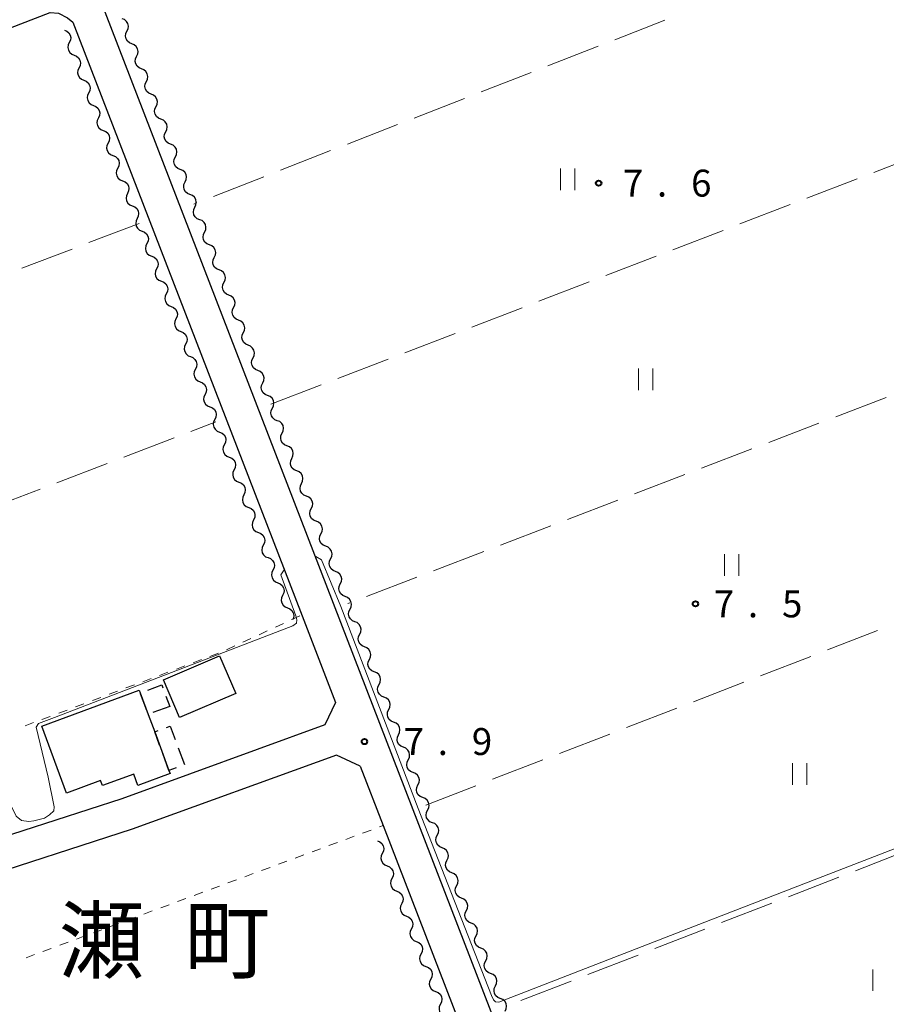
# Model space of a CAD drawing. Units: metres. Extents: x -74001 to -72000, y 32999 to 34501.
# Drawn here: x -73865 to -73744, y 33508 to 33645 of the extents above; entities that cross this region are included whole.
import ezdxf

# ---------------------------------------------------------------- set-up
doc = ezdxf.new("R2010")
doc.units = ezdxf.units.M
for name, color, linetype, lineweight in [('210100_道路縁(街区線)', 7, 'Continuous', 30), ('300100_普通建物', 7, 'Continuous', 30), ('300300_普通無壁舎', 7, 'Continuous', 30), ('510200_細流', 7, 'Continuous', 30), ('630100_植生界', 7, 'Continuous', 30), ('630200_耕地界', 7, 'Continuous', 30), ('631100_田', 7, 'Continuous', 13), ('710200_等高線(主曲線)', 7, 'Continuous', 13), ('731200_図化機測定による標高点', 7, 'Continuous', 40), ('811400_(注記)大字・町・丁目', 7, 'Continuous', 80)]:
    doc.layers.add(name, color=color, linetype=linetype, lineweight=lineweight)
doc.styles.add('Style-Kanji', font='MS Gothic.ttf')
doc.styles.add('Style-WORKING', font='MS Gothic.ttf')

msp = doc.modelspace()

# ---------------------------------------------------------------- linework, layer by layer
at = {"layer": '210100_道路縁(街区線)', "linetype": 'Continuous', "lineweight": 30, "flags": 128}
for points in [[(-73788.01, 33478.55), (-73852.63, 33645.85), (-73852.61, 33646.8), (-73851.96, 33648.24), (-73850.42, 33649.46), (-73759.12, 33684.42), (-73757.89, 33684.57), (-73756.12, 33683.96), (-73755.91, 33683.79), (-73692.98, 33521.85), (-73692.47, 33519.48), (-73692.39, 33517.85), (-73692.79, 33516.3), (-73693.97, 33514.75), (-73788.01, 33478.55)], [(-73910.43, 33514.57), (-73915.29, 33527.17), (-73925.99, 33554.9), (-73924.77, 33555.37), (-73935.47, 33583.1), (-73945.79, 33609.84), (-73945.68, 33611.47), (-73944.98, 33613.15), (-73943.65, 33613.65), (-73860.32, 33645.83), (-73859.17, 33645.73), (-73857.88, 33645.1), (-73857.13, 33644.46), (-73825.21, 33561.84), (-73820.55, 33549.77)], [(-73820.55, 33549.77), (-73822.02, 33546.63)], [(-73822.02, 33546.63), (-73850.34, 33536.35), (-73873.36, 33528.91), (-73893.05, 33521.25), (-73910.43, 33514.57)], [(-73820.4, 33542.44), (-73848.87, 33532.1), (-73871.84, 33524.68), (-73891.42, 33517.06), (-73908.81, 33510.38)], [(-73817.13, 33540.91), (-73820.4, 33542.44)], [(-73817.13, 33540.91), (-73813.93, 33532.62), (-73792.38, 33476.84), (-73859.64, 33450.64), (-73865.67, 33448.26), (-73880.82, 33442.28), (-73882.19, 33442.73), (-73883.12, 33443.78), (-73885.63, 33450.28)]]:
    msp.add_lwpolyline(points, dxfattribs=at)
at = {"layer": '300100_普通建物', "linetype": 'Continuous', "lineweight": 30, "flags": 128}
msp.add_lwpolyline([(-73848.08, 33538.2), (-73848.66, 33539.79), (-73853.03, 33538.18), (-73853.29, 33538.87), (-73858.02, 33537.13), (-73861.46, 33546.46), (-73847.89, 33551.46), (-73847.75, 33551.1), (-73846.65, 33548.1), (-73845.75, 33545.66), (-73843.77, 33540.29), (-73843.6, 33539.85)], close=True, dxfattribs=at)
at = {"layer": '300100_普通建物', "linetype": 'Continuous', "lineweight": 30}
msp.add_3dface([(-73844.54, 33552.93), (-73836.7, 33556.27), (-73834.44, 33550.99), (-73842.28, 33547.65)], dxfattribs=at)
at = {"layer": '300300_普通無壁舎', "linetype": 'Continuous', "lineweight": 30}
for p, q in [((-73846.843, 33548.626), (-73847.704, 33550.974)), ((-73844.18, 33550.624), (-73843.66, 33549.21)), ((-73843.66, 33549.21), (-73846.004, 33548.34)), ((-73843.77, 33540.29), (-73844.635, 33542.636)), ((-73842.468, 33543.445), (-73841.603, 33541.099)), ((-73842.764, 33540.661), (-73843.77, 33540.29))]:
    msp.add_line(p, q, dxfattribs=at)
at = {"layer": '300300_普通無壁舎', "linetype": 'Continuous', "lineweight": 30, "flags": 128}
for points in [[(-73846.703, 33551.485), (-73844.76, 33552.2), (-73844.612, 33551.797)], [(-73844.083, 33546.275), (-73843.58, 33546.46), (-73842.901, 33544.617)], [(-73845.067, 33543.808), (-73845.75, 33545.66), (-73845.256, 33545.842)]]:
    msp.add_lwpolyline(points, dxfattribs=at)
at = {"layer": '510200_細流', "linetype": 'Continuous', "lineweight": 30, "flags": 128}
for points in [[(-73849.612, 33643.212), (-73849.452, 33643.542), (-73849.408, 33643.907), (-73849.483, 33644.266), (-73849.67, 33644.583), (-73849.947, 33644.823), (-73850.287, 33644.961)], [(-73858.32, 33643.38), (-73857.98, 33643.242), (-73857.702, 33643.002), (-73857.516, 33642.685), (-73857.441, 33642.326), (-73857.485, 33641.962), (-73857.644, 33641.631)], [(-73848.936, 33641.463), (-73849.276, 33641.6), (-73849.554, 33641.84), (-73849.74, 33642.157), (-73849.815, 33642.517), (-73849.771, 33642.881), (-73849.612, 33643.212)], [(-73857.644, 33641.631), (-73857.804, 33641.3), (-73857.848, 33640.936), (-73857.773, 33640.577), (-73857.587, 33640.26), (-73857.309, 33640.019), (-73856.969, 33639.882)], [(-73848.26, 33639.714), (-73848.101, 33640.044), (-73848.057, 33640.409), (-73848.132, 33640.768), (-73848.318, 33641.085), (-73848.596, 33641.325), (-73848.936, 33641.463)], [(-73856.969, 33639.882), (-73856.629, 33639.744), (-73856.351, 33639.504), (-73856.165, 33639.187), (-73856.09, 33638.828), (-73856.134, 33638.463), (-73856.293, 33638.133)], [(-73847.585, 33637.965), (-73847.925, 33638.102), (-73848.202, 33638.342), (-73848.389, 33638.659), (-73848.464, 33639.019), (-73848.42, 33639.383), (-73848.26, 33639.714)], [(-73856.293, 33638.133), (-73856.453, 33637.802), (-73856.497, 33637.438), (-73856.422, 33637.079), (-73856.236, 33636.762), (-73855.958, 33636.521), (-73855.618, 33636.384)], [(-73846.909, 33636.215), (-73846.75, 33636.546), (-73846.706, 33636.91), (-73846.78, 33637.27), (-73846.967, 33637.587), (-73847.244, 33637.827), (-73847.585, 33637.965)], [(-73855.618, 33636.384), (-73855.278, 33636.246), (-73855, 33636.006), (-73854.814, 33635.689), (-73854.739, 33635.329), (-73854.783, 33634.965), (-73854.942, 33634.635)], [(-73846.234, 33634.466), (-73846.574, 33634.604), (-73846.851, 33634.844), (-73847.038, 33635.161), (-73847.112, 33635.521), (-73847.069, 33635.885), (-73846.909, 33636.215)], [(-73854.942, 33634.635), (-73855.102, 33634.304), (-73855.146, 33633.94), (-73855.071, 33633.58), (-73854.885, 33633.263), (-73854.607, 33633.023), (-73854.267, 33632.885)], [(-73845.558, 33632.717), (-73845.398, 33633.048), (-73845.355, 33633.412), (-73845.429, 33633.772), (-73845.616, 33634.089), (-73845.893, 33634.329), (-73846.234, 33634.466)], [(-73854.267, 33632.885), (-73853.926, 33632.748), (-73853.649, 33632.508), (-73853.463, 33632.191), (-73853.388, 33631.831), (-73853.432, 33631.467), (-73853.591, 33631.136)], [(-73844.882, 33630.968), (-73845.223, 33631.106), (-73845.5, 33631.346), (-73845.687, 33631.663), (-73845.761, 33632.022), (-73845.718, 33632.387), (-73845.558, 33632.717)], [(-73853.591, 33631.136), (-73853.751, 33630.806), (-73853.795, 33630.441), (-73853.72, 33630.082), (-73853.534, 33629.765), (-73853.256, 33629.525), (-73852.916, 33629.387)], [(-73844.207, 33629.219), (-73844.047, 33629.55), (-73844.003, 33629.914), (-73844.078, 33630.274), (-73844.265, 33630.591), (-73844.542, 33630.831), (-73844.882, 33630.968)], [(-73852.916, 33629.387), (-73852.575, 33629.25), (-73852.298, 33629.009), (-73852.112, 33628.692), (-73852.037, 33628.333), (-73852.081, 33627.969), (-73852.24, 33627.638)], [(-73843.531, 33627.47), (-73843.872, 33627.608), (-73844.149, 33627.848), (-73844.336, 33628.165), (-73844.41, 33628.524), (-73844.366, 33628.889), (-73844.207, 33629.219)], [(-73852.24, 33627.638), (-73852.4, 33627.308), (-73852.444, 33626.943), (-73852.369, 33626.584), (-73852.182, 33626.267), (-73851.905, 33626.027), (-73851.565, 33625.889)], [(-73842.856, 33625.721), (-73842.696, 33626.052), (-73842.652, 33626.416), (-73842.727, 33626.775), (-73842.914, 33627.092), (-73843.191, 33627.333), (-73843.531, 33627.47)], [(-73851.565, 33625.889), (-73851.224, 33625.752), (-73850.947, 33625.511), (-73850.761, 33625.194), (-73850.686, 33624.835), (-73850.73, 33624.471), (-73850.889, 33624.14)], [(-73842.18, 33623.972), (-73842.52, 33624.11), (-73842.798, 33624.35), (-73842.984, 33624.667), (-73843.059, 33625.026), (-73843.015, 33625.39), (-73842.856, 33625.721)], [(-73850.889, 33624.14), (-73851.049, 33623.809), (-73851.093, 33623.445), (-73851.018, 33623.086), (-73850.831, 33622.769), (-73850.554, 33622.529), (-73850.214, 33622.391)], [(-73841.504, 33622.223), (-73841.345, 33622.554), (-73841.301, 33622.918), (-73841.376, 33623.277), (-73841.562, 33623.594), (-73841.839, 33623.835), (-73842.18, 33623.972)], [(-73850.214, 33622.391), (-73849.873, 33622.253), (-73849.596, 33622.013), (-73849.409, 33621.696), (-73849.335, 33621.337), (-73849.379, 33620.973), (-73849.538, 33620.642)], [(-73840.829, 33620.474), (-73841.169, 33620.612), (-73841.446, 33620.852), (-73841.633, 33621.169), (-73841.708, 33621.528), (-73841.664, 33621.892), (-73841.504, 33622.223)], [(-73849.538, 33620.642), (-73849.698, 33620.311), (-73849.742, 33619.947), (-73849.667, 33619.588), (-73849.48, 33619.271), (-73849.203, 33619.03), (-73848.863, 33618.893)], [(-73840.153, 33618.725), (-73839.994, 33619.056), (-73839.95, 33619.42), (-73840.024, 33619.779), (-73840.211, 33620.096), (-73840.488, 33620.336), (-73840.829, 33620.474)], [(-73848.863, 33618.893), (-73848.522, 33618.755), (-73848.245, 33618.515), (-73848.058, 33618.198), (-73847.984, 33617.839), (-73848.028, 33617.474), (-73848.187, 33617.144)], [(-73839.477, 33616.976), (-73839.818, 33617.114), (-73840.095, 33617.354), (-73840.282, 33617.671), (-73840.356, 33618.03), (-73840.313, 33618.394), (-73840.153, 33618.725)], [(-73848.187, 33617.144), (-73848.347, 33616.813), (-73848.391, 33616.449), (-73848.316, 33616.089), (-73848.129, 33615.772), (-73847.852, 33615.532), (-73847.512, 33615.395)], [(-73838.802, 33615.227), (-73838.642, 33615.558), (-73838.599, 33615.922), (-73838.673, 33616.281), (-73838.86, 33616.598), (-73839.137, 33616.838), (-73839.477, 33616.976)], [(-73847.512, 33615.395), (-73847.171, 33615.257), (-73846.894, 33615.017), (-73846.707, 33614.7), (-73846.633, 33614.34), (-73846.677, 33613.976), (-73846.836, 33613.646)], [(-73838.126, 33613.478), (-73838.467, 33613.615), (-73838.744, 33613.856), (-73838.931, 33614.173), (-73839.005, 33614.532), (-73838.961, 33614.896), (-73838.802, 33615.227)], [(-73846.836, 33613.646), (-73846.996, 33613.315), (-73847.04, 33612.951), (-73846.965, 33612.591), (-73846.778, 33612.274), (-73846.501, 33612.034), (-73846.161, 33611.896)], [(-73837.451, 33611.729), (-73837.291, 33612.059), (-73837.247, 33612.424), (-73837.322, 33612.783), (-73837.509, 33613.1), (-73837.786, 33613.34), (-73838.126, 33613.478)], [(-73846.161, 33611.896), (-73845.82, 33611.759), (-73845.543, 33611.519), (-73845.356, 33611.202), (-73845.282, 33610.842), (-73845.326, 33610.478), (-73845.485, 33610.147)], [(-73836.775, 33609.98), (-73837.115, 33610.117), (-73837.393, 33610.358), (-73837.579, 33610.675), (-73837.654, 33611.034), (-73837.61, 33611.398), (-73837.451, 33611.729)], [(-73845.485, 33610.147), (-73845.645, 33609.817), (-73845.689, 33609.452), (-73845.614, 33609.093), (-73845.427, 33608.776), (-73845.15, 33608.536), (-73844.81, 33608.398)], [(-73836.099, 33608.231), (-73835.94, 33608.561), (-73835.896, 33608.926), (-73835.971, 33609.285), (-73836.157, 33609.602), (-73836.435, 33609.842), (-73836.775, 33609.98)], [(-73844.81, 33608.398), (-73844.469, 33608.261), (-73844.192, 33608.02), (-73844.005, 33607.703), (-73843.931, 33607.344), (-73843.975, 33606.98), (-73844.134, 33606.649)], [(-73835.424, 33606.482), (-73835.764, 33606.619), (-73836.041, 33606.859), (-73836.228, 33607.176), (-73836.303, 33607.536), (-73836.259, 33607.9), (-73836.099, 33608.231)], [(-73844.134, 33606.649), (-73844.294, 33606.318), (-73844.338, 33605.954), (-73844.263, 33605.595), (-73844.076, 33605.278), (-73843.799, 33605.038), (-73843.459, 33604.9)], [(-73834.748, 33604.733), (-73834.589, 33605.063), (-73834.545, 33605.428), (-73834.619, 33605.787), (-73834.806, 33606.104), (-73835.083, 33606.344), (-73835.424, 33606.482)], [(-73843.459, 33604.9), (-73843.118, 33604.762), (-73842.841, 33604.522), (-73842.654, 33604.205), (-73842.58, 33603.846), (-73842.624, 33603.482), (-73842.783, 33603.151)], [(-73834.073, 33602.984), (-73834.413, 33603.121), (-73834.69, 33603.361), (-73834.877, 33603.678), (-73834.951, 33604.038), (-73834.908, 33604.402), (-73834.748, 33604.733)], [(-73842.783, 33603.151), (-73842.943, 33602.82), (-73842.987, 33602.456), (-73842.912, 33602.097), (-73842.725, 33601.78), (-73842.448, 33601.539), (-73842.108, 33601.402)], [(-73833.397, 33601.234), (-73833.237, 33601.565), (-73833.194, 33601.929), (-73833.268, 33602.289), (-73833.455, 33602.606), (-73833.732, 33602.846), (-73834.073, 33602.984)], [(-73842.108, 33601.402), (-73841.767, 33601.264), (-73841.49, 33601.024), (-73841.303, 33600.707), (-73841.229, 33600.348), (-73841.273, 33599.984), (-73841.432, 33599.653)], [(-73832.721, 33599.485), (-73833.062, 33599.623), (-73833.339, 33599.863), (-73833.526, 33600.18), (-73833.6, 33600.54), (-73833.557, 33600.904), (-73833.397, 33601.234)], [(-73841.432, 33599.653), (-73841.592, 33599.322), (-73841.635, 33598.958), (-73841.561, 33598.599), (-73841.374, 33598.282), (-73841.097, 33598.041), (-73840.757, 33597.904)], [(-73832.046, 33597.736), (-73831.886, 33598.067), (-73831.843, 33598.431), (-73831.917, 33598.791), (-73832.104, 33599.108), (-73832.381, 33599.348), (-73832.721, 33599.485)], [(-73840.757, 33597.904), (-73840.416, 33597.766), (-73840.139, 33597.526), (-73839.952, 33597.209), (-73839.878, 33596.85), (-73839.922, 33596.485), (-73840.081, 33596.155)], [(-73831.37, 33595.987), (-73831.711, 33596.125), (-73831.988, 33596.365), (-73832.175, 33596.682), (-73832.249, 33597.041), (-73832.205, 33597.406), (-73832.046, 33597.736)], [(-73840.081, 33596.155), (-73840.241, 33595.824), (-73840.284, 33595.46), (-73840.21, 33595.1), (-73840.023, 33594.783), (-73839.746, 33594.543), (-73839.406, 33594.406)], [(-73830.695, 33594.238), (-73830.535, 33594.569), (-73830.491, 33594.933), (-73830.566, 33595.293), (-73830.753, 33595.61), (-73831.03, 33595.85), (-73831.37, 33595.987)], [(-73839.406, 33594.406), (-73839.065, 33594.268), (-73838.788, 33594.028), (-73838.601, 33593.711), (-73838.527, 33593.351), (-73838.571, 33592.987), (-73838.73, 33592.656)], [(-73830.019, 33592.489), (-73830.359, 33592.627), (-73830.637, 33592.867), (-73830.823, 33593.184), (-73830.898, 33593.543), (-73830.854, 33593.908), (-73830.695, 33594.238)], [(-73838.73, 33592.656), (-73838.89, 33592.326), (-73838.933, 33591.962), (-73838.859, 33591.602), (-73838.672, 33591.285), (-73838.395, 33591.045), (-73838.055, 33590.907)], [(-73829.343, 33590.74), (-73829.184, 33591.071), (-73829.14, 33591.435), (-73829.215, 33591.794), (-73829.401, 33592.111), (-73829.679, 33592.352), (-73830.019, 33592.489)], [(-73838.055, 33590.907), (-73837.714, 33590.77), (-73837.437, 33590.53), (-73837.25, 33590.212), (-73837.176, 33589.853), (-73837.22, 33589.489), (-73837.379, 33589.158)], [(-73828.668, 33588.991), (-73829.008, 33589.129), (-73829.285, 33589.369), (-73829.472, 33589.686), (-73829.547, 33590.045), (-73829.503, 33590.409), (-73829.343, 33590.74)], [(-73837.379, 33589.158), (-73837.539, 33588.828), (-73837.582, 33588.463), (-73837.508, 33588.104), (-73837.321, 33587.787), (-73837.044, 33587.547), (-73836.704, 33587.409)], [(-73827.992, 33587.242), (-73827.833, 33587.573), (-73827.789, 33587.937), (-73827.863, 33588.296), (-73828.05, 33588.613), (-73828.327, 33588.854), (-73828.668, 33588.991)], [(-73836.704, 33587.409), (-73836.363, 33587.272), (-73836.086, 33587.031), (-73835.899, 33586.714), (-73835.825, 33586.355), (-73835.869, 33585.991), (-73836.028, 33585.66)], [(-73827.317, 33585.493), (-73827.657, 33585.631), (-73827.934, 33585.871), (-73828.121, 33586.188), (-73828.195, 33586.547), (-73828.152, 33586.911), (-73827.992, 33587.242)], [(-73836.028, 33585.66), (-73836.188, 33585.329), (-73836.231, 33584.965), (-73836.157, 33584.606), (-73835.97, 33584.289), (-73835.693, 33584.049), (-73835.353, 33583.911)], [(-73826.641, 33583.744), (-73826.481, 33584.075), (-73826.438, 33584.439), (-73826.512, 33584.798), (-73826.699, 33585.115), (-73826.976, 33585.355), (-73827.317, 33585.493)], [(-73835.353, 33583.911), (-73835.012, 33583.773), (-73834.735, 33583.533), (-73834.548, 33583.216), (-73834.474, 33582.857), (-73834.517, 33582.493), (-73834.677, 33582.162)], [(-73825.965, 33581.995), (-73826.306, 33582.133), (-73826.583, 33582.373), (-73826.77, 33582.69), (-73826.844, 33583.049), (-73826.8, 33583.413), (-73826.641, 33583.744)], [(-73834.677, 33582.162), (-73834.837, 33581.831), (-73834.88, 33581.467), (-73834.806, 33581.108), (-73834.619, 33580.791), (-73834.342, 33580.55), (-73834.002, 33580.413)], [(-73825.29, 33580.246), (-73825.13, 33580.577), (-73825.086, 33580.941), (-73825.161, 33581.3), (-73825.348, 33581.617), (-73825.625, 33581.857), (-73825.965, 33581.995)], [(-73834.002, 33580.413), (-73833.661, 33580.275), (-73833.384, 33580.035), (-73833.197, 33579.718), (-73833.123, 33579.359), (-73833.166, 33578.994), (-73833.326, 33578.664)], [(-73824.614, 33578.497), (-73824.955, 33578.634), (-73825.232, 33578.875), (-73825.418, 33579.192), (-73825.493, 33579.551), (-73825.449, 33579.915), (-73825.29, 33580.246)], [(-73833.326, 33578.664), (-73833.486, 33578.333), (-73833.529, 33577.969), (-73833.455, 33577.61), (-73833.268, 33577.293), (-73832.991, 33577.052), (-73832.651, 33576.915)], [(-73823.938, 33576.748), (-73823.779, 33577.078), (-73823.735, 33577.443), (-73823.81, 33577.802), (-73823.996, 33578.119), (-73824.274, 33578.359), (-73824.614, 33578.497)], [(-73832.651, 33576.915), (-73832.31, 33576.777), (-73832.033, 33576.537), (-73831.846, 33576.22), (-73831.772, 33575.86), (-73831.815, 33575.496), (-73831.975, 33575.166)], [(-73823.263, 33574.999), (-73823.603, 33575.136), (-73823.881, 33575.377), (-73824.067, 33575.694), (-73824.142, 33576.053), (-73824.098, 33576.417), (-73823.938, 33576.748)], [(-73831.975, 33575.166), (-73832.135, 33574.835), (-73832.178, 33574.471), (-73832.104, 33574.111), (-73831.917, 33573.794), (-73831.64, 33573.554), (-73831.299, 33573.416)], [(-73822.587, 33573.25), (-73822.428, 33573.58), (-73822.384, 33573.945), (-73822.458, 33574.304), (-73822.645, 33574.621), (-73822.922, 33574.861), (-73823.263, 33574.999)], [(-73831.299, 33573.416), (-73830.959, 33573.279), (-73830.682, 33573.039), (-73830.495, 33572.722), (-73830.421, 33572.362), (-73830.464, 33571.998), (-73830.624, 33571.667)], [(-73821.912, 33571.501), (-73822.252, 33571.638), (-73822.529, 33571.878), (-73822.716, 33572.195), (-73822.791, 33572.555), (-73822.747, 33572.919), (-73822.587, 33573.25)], [(-73830.624, 33571.667), (-73830.784, 33571.337), (-73830.827, 33570.972), (-73830.753, 33570.613), (-73830.566, 33570.296), (-73830.289, 33570.056), (-73829.948, 33569.918)], [(-73821.236, 33569.752), (-73821.076, 33570.082), (-73821.033, 33570.446), (-73821.107, 33570.806), (-73821.294, 33571.123), (-73821.571, 33571.363), (-73821.912, 33571.501)], [(-73829.948, 33569.918), (-73829.608, 33569.781), (-73829.331, 33569.54), (-73829.144, 33569.223), (-73829.07, 33568.864), (-73829.113, 33568.5), (-73829.273, 33568.169)], [(-73820.56, 33568.003), (-73820.901, 33568.14), (-73821.178, 33568.38), (-73821.365, 33568.697), (-73821.439, 33569.057), (-73821.396, 33569.421), (-73821.236, 33569.752)], [(-73829.273, 33568.169), (-73829.433, 33567.839), (-73829.476, 33567.474), (-73829.402, 33567.115), (-73829.215, 33566.798), (-73828.938, 33566.558), (-73828.597, 33566.42)], [(-73819.885, 33566.253), (-73819.725, 33566.584), (-73819.682, 33566.948), (-73819.756, 33567.308), (-73819.943, 33567.625), (-73820.22, 33567.865), (-73820.56, 33568.003)], [(-73828.597, 33566.42), (-73828.257, 33566.283), (-73827.98, 33566.042), (-73827.793, 33565.725), (-73827.719, 33565.366), (-73827.762, 33565.002), (-73827.922, 33564.671)], [(-73819.209, 33564.504), (-73819.55, 33564.642), (-73819.827, 33564.882), (-73820.014, 33565.199), (-73820.088, 33565.559), (-73820.044, 33565.923), (-73819.885, 33566.253)], [(-73827.922, 33564.671), (-73828.082, 33564.34), (-73828.125, 33563.976), (-73828.051, 33563.617), (-73827.864, 33563.3), (-73827.587, 33563.06), (-73827.246, 33562.922)], [(-73818.534, 33562.755), (-73818.374, 33563.086), (-73818.33, 33563.45), (-73818.405, 33563.81), (-73818.592, 33564.127), (-73818.869, 33564.367), (-73819.209, 33564.504)], [(-73827.246, 33562.922), (-73826.906, 33562.784), (-73826.629, 33562.544), (-73826.442, 33562.227), (-73826.368, 33561.868), (-73826.411, 33561.504), (-73826.484, 33561.352)], [(-73817.858, 33561.006), (-73818.198, 33561.144), (-73818.476, 33561.384), (-73818.662, 33561.701), (-73818.737, 33562.06), (-73818.693, 33562.425), (-73818.534, 33562.755)], [(-73817.182, 33559.257), (-73817.023, 33559.588), (-73816.979, 33559.952), (-73817.054, 33560.311), (-73817.24, 33560.628), (-73817.518, 33560.869), (-73817.858, 33561.006)], [(-73816.507, 33557.508), (-73816.847, 33557.646), (-73817.124, 33557.886), (-73817.311, 33558.203), (-73817.386, 33558.562), (-73817.342, 33558.927), (-73817.182, 33559.257)], [(-73815.831, 33555.759), (-73815.672, 33556.09), (-73815.628, 33556.454), (-73815.702, 33556.813), (-73815.889, 33557.13), (-73816.166, 33557.371), (-73816.507, 33557.508)], [(-73815.156, 33554.01), (-73815.496, 33554.148), (-73815.773, 33554.388), (-73815.96, 33554.705), (-73816.034, 33555.064), (-73815.991, 33555.428), (-73815.831, 33555.759)], [(-73814.48, 33552.261), (-73814.32, 33552.592), (-73814.277, 33552.956), (-73814.351, 33553.315), (-73814.538, 33553.632), (-73814.815, 33553.873), (-73815.156, 33554.01)], [(-73813.804, 33550.512), (-73814.145, 33550.65), (-73814.422, 33550.89), (-73814.609, 33551.207), (-73814.683, 33551.566), (-73814.64, 33551.93), (-73814.48, 33552.261)], [(-73813.129, 33548.763), (-73812.969, 33549.094), (-73812.925, 33549.458), (-73813, 33549.817), (-73813.187, 33550.134), (-73813.464, 33550.374), (-73813.804, 33550.512)], [(-73812.453, 33547.014), (-73812.794, 33547.151), (-73813.071, 33547.392), (-73813.258, 33547.709), (-73813.332, 33548.068), (-73813.288, 33548.432), (-73813.129, 33548.763)], [(-73811.778, 33545.265), (-73811.618, 33545.596), (-73811.574, 33545.96), (-73811.649, 33546.319), (-73811.836, 33546.636), (-73812.113, 33546.876), (-73812.453, 33547.014)], [(-73811.102, 33543.516), (-73811.442, 33543.653), (-73811.72, 33543.894), (-73811.906, 33544.211), (-73811.981, 33544.57), (-73811.937, 33544.934), (-73811.778, 33545.265)], [(-73810.426, 33541.767), (-73810.267, 33542.097), (-73810.223, 33542.462), (-73810.298, 33542.821), (-73810.484, 33543.138), (-73810.761, 33543.378), (-73811.102, 33543.516)], [(-73809.751, 33540.018), (-73810.091, 33540.155), (-73810.368, 33540.396), (-73810.555, 33540.713), (-73810.63, 33541.072), (-73810.586, 33541.436), (-73810.426, 33541.767)], [(-73809.075, 33538.269), (-73808.916, 33538.599), (-73808.872, 33538.964), (-73808.946, 33539.323), (-73809.133, 33539.64), (-73809.41, 33539.88), (-73809.751, 33540.018)], [(-73808.399, 33536.52), (-73808.74, 33536.657), (-73809.017, 33536.897), (-73809.204, 33537.214), (-73809.278, 33537.574), (-73809.235, 33537.938), (-73809.075, 33538.269)], [(-73807.724, 33534.771), (-73807.564, 33535.101), (-73807.521, 33535.465), (-73807.595, 33535.825), (-73807.782, 33536.142), (-73808.059, 33536.382), (-73808.399, 33536.52)], [(-73807.048, 33533.022), (-73807.389, 33533.159), (-73807.666, 33533.399), (-73807.853, 33533.716), (-73807.927, 33534.076), (-73807.883, 33534.44), (-73807.724, 33534.771)], [(-73806.373, 33531.272), (-73806.213, 33531.603), (-73806.169, 33531.967), (-73806.244, 33532.327), (-73806.431, 33532.644), (-73806.708, 33532.884), (-73807.048, 33533.022)], [(-73805.697, 33529.523), (-73806.037, 33529.661), (-73806.315, 33529.901), (-73806.501, 33530.218), (-73806.576, 33530.578), (-73806.532, 33530.942), (-73806.373, 33531.272)], [(-73814.71, 33530.49), (-73814.37, 33530.352), (-73814.092, 33530.112), (-73813.906, 33529.795), (-73813.831, 33529.436), (-73813.875, 33529.072), (-73814.035, 33528.741)], [(-73814.035, 33528.741), (-73814.194, 33528.41), (-73814.238, 33528.046), (-73814.163, 33527.687), (-73813.977, 33527.37), (-73813.699, 33527.129), (-73813.359, 33526.992)], [(-73805.021, 33527.774), (-73804.862, 33528.105), (-73804.818, 33528.469), (-73804.893, 33528.829), (-73805.079, 33529.146), (-73805.357, 33529.386), (-73805.697, 33529.523)], [(-73804.346, 33526.025), (-73804.686, 33526.163), (-73804.963, 33526.403), (-73805.15, 33526.72), (-73805.225, 33527.079), (-73805.181, 33527.444), (-73805.021, 33527.774)], [(-73813.359, 33526.992), (-73813.019, 33526.854), (-73812.741, 33526.614), (-73812.555, 33526.297), (-73812.48, 33525.938), (-73812.524, 33525.573), (-73812.684, 33525.243)], [(-73803.67, 33524.276), (-73803.511, 33524.607), (-73803.467, 33524.971), (-73803.541, 33525.33), (-73803.728, 33525.647), (-73804.005, 33525.888), (-73804.346, 33526.025)], [(-73812.684, 33525.243), (-73812.843, 33524.912), (-73812.887, 33524.548), (-73812.812, 33524.189), (-73812.626, 33523.871), (-73812.348, 33523.631), (-73812.008, 33523.494)], [(-73802.995, 33522.527), (-73803.335, 33522.665), (-73803.612, 33522.905), (-73803.799, 33523.222), (-73803.873, 33523.581), (-73803.83, 33523.946), (-73803.67, 33524.276)], [(-73812.008, 33523.494), (-73811.668, 33523.356), (-73811.39, 33523.116), (-73811.204, 33522.799), (-73811.129, 33522.439), (-73811.173, 33522.075), (-73811.333, 33521.745)], [(-73811.333, 33521.745), (-73811.492, 33521.414), (-73811.536, 33521.05), (-73811.461, 33520.69), (-73811.275, 33520.373), (-73810.997, 33520.133), (-73810.657, 33519.995)], [(-73802.319, 33520.778), (-73802.159, 33521.109), (-73802.116, 33521.473), (-73802.19, 33521.832), (-73802.377, 33522.149), (-73802.654, 33522.39), (-73802.995, 33522.527)], [(-73801.643, 33519.029), (-73801.984, 33519.167), (-73802.261, 33519.407), (-73802.448, 33519.724), (-73802.522, 33520.083), (-73802.479, 33520.447), (-73802.319, 33520.778)], [(-73810.657, 33519.995), (-73810.317, 33519.858), (-73810.039, 33519.618), (-73809.853, 33519.301), (-73809.778, 33518.941), (-73809.822, 33518.577), (-73809.982, 33518.246)], [(-73800.968, 33517.28), (-73800.808, 33517.611), (-73800.765, 33517.975), (-73800.839, 33518.334), (-73801.026, 33518.651), (-73801.303, 33518.892), (-73801.643, 33519.029)], [(-73809.982, 33518.246), (-73810.141, 33517.916), (-73810.185, 33517.551), (-73810.11, 33517.192), (-73809.924, 33516.875), (-73809.646, 33516.635), (-73809.306, 33516.497)], [(-73809.306, 33516.497), (-73808.966, 33516.36), (-73808.688, 33516.119), (-73808.502, 33515.802), (-73808.427, 33515.443), (-73808.471, 33515.079), (-73808.631, 33514.748)], [(-73800.292, 33515.531), (-73800.633, 33515.669), (-73800.91, 33515.909), (-73801.097, 33516.226), (-73801.171, 33516.585), (-73801.127, 33516.949), (-73800.968, 33517.28)], [(-73808.631, 33514.748), (-73808.79, 33514.417), (-73808.834, 33514.053), (-73808.759, 33513.694), (-73808.573, 33513.377), (-73808.295, 33513.137), (-73807.955, 33512.999)], [(-73799.617, 33513.782), (-73799.457, 33514.113), (-73799.413, 33514.477), (-73799.488, 33514.836), (-73799.675, 33515.153), (-73799.952, 33515.393), (-73800.292, 33515.531)], [(-73798.941, 33512.033), (-73799.281, 33512.17), (-73799.559, 33512.411), (-73799.745, 33512.728), (-73799.82, 33513.087), (-73799.776, 33513.451), (-73799.617, 33513.782)], [(-73807.955, 33512.999), (-73807.615, 33512.861), (-73807.337, 33512.621), (-73807.151, 33512.304), (-73807.076, 33511.945), (-73807.12, 33511.581), (-73807.28, 33511.25)], [(-73798.265, 33510.284), (-73798.106, 33510.615), (-73798.062, 33510.979), (-73798.137, 33511.338), (-73798.323, 33511.655), (-73798.601, 33511.895), (-73798.941, 33512.033)], [(-73807.28, 33511.25), (-73807.439, 33510.919), (-73807.483, 33510.555), (-73807.408, 33510.196), (-73807.222, 33509.879), (-73806.944, 33509.638), (-73806.604, 33509.501)], [(-73806.604, 33509.501), (-73806.264, 33509.363), (-73805.986, 33509.123), (-73805.8, 33508.806), (-73805.725, 33508.447), (-73805.769, 33508.082), (-73805.929, 33507.752)], [(-73797.59, 33508.535), (-73797.93, 33508.672), (-73798.207, 33508.913), (-73798.394, 33509.23), (-73798.469, 33509.589), (-73798.425, 33509.953), (-73798.265, 33510.284)], [(-73796.914, 33506.786), (-73796.755, 33507.116), (-73796.711, 33507.481), (-73796.785, 33507.84), (-73796.972, 33508.157), (-73797.249, 33508.397), (-73797.59, 33508.535)], [(-73805.929, 33507.752), (-73806.088, 33507.421), (-73806.132, 33507.057), (-73806.057, 33506.698), (-73805.871, 33506.381), (-73805.593, 33506.14), (-73805.253, 33506.003)]]:
    msp.add_lwpolyline(points, dxfattribs=at)
at = {"layer": '630100_植生界', "linetype": 'Continuous', "lineweight": 13}
for p, q in [((-73828.924, 33560.241), (-73827.788, 33560.763)), ((-73833.467, 33558.152), (-73832.331, 33558.674)), ((-73831.195, 33559.196), (-73830.06, 33559.718)), ((-73835.738, 33557.108), (-73834.603, 33557.63)), ((-73838.05, 33556.16), (-73836.88, 33556.599)), ((-73842.732, 33554.405), (-73841.561, 33554.844)), ((-73840.391, 33555.283), (-73839.22, 33555.721)), ((-73847.414, 33552.65), (-73846.243, 33553.089)), ((-73845.073, 33553.527), (-73843.902, 33553.966)), ((-73849.755, 33551.772), (-73848.584, 33552.211)), ((-73854.436, 33550.017), (-73853.266, 33550.456)), ((-73852.095, 33550.895), (-73850.925, 33551.333)), ((-73856.777, 33549.14), (-73855.607, 33549.578)), ((-73861.459, 33547.384), (-73860.289, 33547.823)), ((-73859.118, 33548.262), (-73857.948, 33548.701)), ((-73863.8, 33546.507), (-73862.63, 33546.946)), ((-73814.433, 33532.434), (-73813.93, 33532.62)), ((-73819.123, 33530.699), (-73817.95, 33531.133)), ((-73816.778, 33531.566), (-73815.606, 33532)), ((-73821.468, 33529.832), (-73820.295, 33530.265)), ((-73826.157, 33528.097), (-73824.985, 33528.531)), ((-73823.812, 33528.964), (-73822.64, 33529.398)), ((-73828.502, 33527.23), (-73827.329, 33527.663)), ((-73833.191, 33525.495), (-73832.019, 33525.928)), ((-73830.846, 33526.362), (-73829.674, 33526.796)), ((-73835.536, 33524.627), (-73834.363, 33525.061)), ((-73840.225, 33522.893), (-73839.053, 33523.326)), ((-73837.881, 33523.76), (-73836.708, 33524.194)), ((-73844.915, 33521.158), (-73843.742, 33521.592)), ((-73842.57, 33522.025), (-73841.398, 33522.459)), ((-73847.259, 33520.291), (-73846.087, 33520.724)), ((-73851.949, 33518.556), (-73850.776, 33518.99)), ((-73849.604, 33519.423), (-73848.432, 33519.857)), ((-73854.293, 33517.688), (-73853.121, 33518.122)), ((-73858.983, 33515.954), (-73857.811, 33516.387)), ((-73856.638, 33516.821), (-73855.466, 33517.255)), ((-73861.328, 33515.086), (-73860.155, 33515.52)), ((-73863.672, 33514.219), (-73862.5, 33514.653))]:
    msp.add_line(p, q, dxfattribs=at)
at = {"layer": '630100_植生界', "linetype": 'Continuous', "lineweight": 13, "flags": 128}
msp.add_lwpolyline([(-73826.653, 33561.285), (-73826.62, 33561.3), (-73825.517, 33561.807)], dxfattribs=at)
at = {"layer": '630200_耕地界', "linetype": 'Continuous', "lineweight": 13}
for p, q in [((-73774.648, 33644.757), (-73781.636, 33642.031)), ((-73783.965, 33641.122), (-73790.952, 33638.396)), ((-73793.281, 33637.488), (-73800.268, 33634.762)), ((-73802.597, 33633.853), (-73809.584, 33631.127)), ((-73811.913, 33630.219), (-73818.9, 33627.493)), ((-73821.229, 33626.584), (-73828.216, 33623.858)), ((-73745.54, 33623.556), (-73738.54, 33626.246)), ((-73830.545, 33622.95), (-73837.532, 33620.224)), ((-73754.875, 33619.969), (-73747.874, 33622.659)), ((-73839.861, 33619.315), (-73840.31, 33619.14)), ((-73764.209, 33616.381), (-73757.208, 33619.072)), ((-73847.92, 33616.45), (-73854.929, 33613.78)), ((-73773.544, 33612.794), (-73766.543, 33615.484)), ((-73857.265, 33612.89), (-73864.274, 33610.22)), ((-73782.878, 33609.207), (-73775.877, 33611.897)), ((-73792.212, 33605.619), (-73785.212, 33608.31)), ((-73801.547, 33602.032), (-73794.546, 33604.722)), ((-73810.881, 33598.445), (-73803.88, 33601.135)), ((-73820.216, 33594.857), (-73813.215, 33597.548)), ((-73829.55, 33591.27), (-73822.549, 33593.96)), ((-73743.85, 33592.196), (-73750.856, 33589.517)), ((-73840.697, 33587.489), (-73837.24, 33588.81)), ((-73753.191, 33588.624), (-73760.196, 33585.944)), ((-73850.038, 33583.921), (-73843.032, 33586.597)), ((-73762.531, 33585.051), (-73769.536, 33582.372)), ((-73859.38, 33580.352), (-73852.373, 33583.028)), ((-73771.871, 33581.479), (-73778.876, 33578.8)), ((-73868.721, 33576.783), (-73861.715, 33579.46)), ((-73781.211, 33577.907), (-73788.217, 33575.228)), ((-73790.552, 33574.335), (-73797.557, 33571.656)), ((-73799.892, 33570.763), (-73806.897, 33568.084)), ((-73809.232, 33567.191), (-73816.237, 33564.512)), ((-73818.572, 33563.619), (-73818.83, 33563.52)), ((-73752.014, 33557.063), (-73745.017, 33559.764)), ((-73761.343, 33553.463), (-73754.346, 33556.163)), ((-73770.673, 33549.862), (-73763.676, 33552.563)), ((-73780.002, 33546.262), (-73773.005, 33548.962)), ((-73789.331, 33542.661), (-73782.334, 33545.362)), ((-73798.661, 33539.061), (-73791.664, 33541.761)), ((-73807.99, 33535.46), (-73800.993, 33538.16)), ((-73741.113, 33529.045), (-73748.105, 33526.332)), ((-73750.436, 33525.428), (-73757.428, 33522.716)), ((-73759.759, 33521.812), (-73766.752, 33519.1)), ((-73769.082, 33518.195), (-73776.075, 33515.483)), ((-73778.406, 33514.579), (-73785.398, 33511.867)), ((-73787.729, 33510.963), (-73794.721, 33508.25))]:
    msp.add_line(p, q, dxfattribs=at)
at = {"layer": '631100_田', "linetype": 'Continuous', "lineweight": 13}
for p, q in [((-73789.22, 33621.1), (-73789.22, 33624.1)), ((-73787.22, 33621.1), (-73787.22, 33624.1)), ((-73778.35, 33593.25), (-73778.35, 33596.25)), ((-73776.35, 33593.25), (-73776.35, 33596.25)), ((-73766.37, 33567.41), (-73766.37, 33570.41)), ((-73764.37, 33567.41), (-73764.37, 33570.41)), ((-73756.89, 33538.31), (-73756.89, 33541.31)), ((-73754.89, 33538.31), (-73754.89, 33541.31)), ((-73745.68, 33509.59), (-73745.68, 33512.59))]:
    msp.add_line(p, q, dxfattribs=at)
at = {"layer": '710200_等高線(主曲線)', "linetype": 'Continuous', "lineweight": 13, "elevation": 8, "flags": 128}
for points in [[(-73712.38, 33568.38), (-73701.66, 33540.96), (-73701.83, 33540.12), (-73702.34, 33539.65), (-73702.7, 33539.56), (-73703.25, 33539.87), (-73704.14, 33542.15), (-73704.62, 33543.2), (-73705.06, 33543.47), (-73705.51, 33543.54), (-73706.81, 33543.26), (-73768.27, 33519.48), (-73797.79, 33508.05), (-73798.27, 33508.09), (-73798.54, 33508.34), (-73798.81, 33508.94), (-73809.02, 33535), (-73819.83, 33563.12), (-73822.51, 33569.63), (-73823.3, 33570.06), (-73823.35, 33570.05)], [(-73827.69, 33568.25), (-73827.72, 33568.24), (-73828.19, 33567.52), (-73826.09, 33561.84), (-73825.94, 33561.27), (-73825.97, 33560.81), (-73826.5, 33560.44), (-73859.73, 33547.65)], [(-73862.24, 33546.3), (-73861.94, 33546.81), (-73859.73, 33547.65)], [(-73862.24, 33546.3), (-73860.57, 33539.34), (-73859.74, 33535.22), (-73859.81, 33534.69), (-73860.42, 33534.11), (-73861.1, 33533.67), (-73862.61, 33533.26), (-73863.3, 33533.2), (-73864.32, 33533.34), (-73865.04, 33533.93), (-73866.35, 33536.62), (-73868.6, 33540.4), (-73869.83, 33542.56), (-73870.31, 33542.97), (-73870.87, 33543.06), (-73873.94, 33541.83)]]:
    msp.add_lwpolyline(points, dxfattribs=at)
at = {"layer": '731200_図化機測定による標高点', "linetype": 'Continuous', "lineweight": 40}
for centre in [(-73783.89, 33622.06, 7.56), (-73770.4, 33563.49, 7.51), (-73816.52, 33544.31, 7.91)]:
    msp.add_circle(centre, 0.375, dxfattribs=at)

# ---------------------------------------------------------------- texts
at = {"layer": '731200_図化機測定による標高点', "linetype": 'Continuous', "lineweight": 40, "style": 'Style-WORKING'}
for s, p in [('7', (-73780.51, 33620.19, -9.999)), ('6', (-73771.01, 33620.19, -9.999)), ('.', (-73775.76, 33620.19, -9.999)), ('7', (-73767.84, 33561.61, -9.999)), ('5', (-73758.34, 33561.61, -9.999)), ('.', (-73763.09, 33561.61, -9.999)), ('9', (-73801.56, 33542.44, -9.999)), ('7', (-73811.06, 33542.44, -9.999)), ('.', (-73806.31, 33542.44, -9.999))]:
    msp.add_text(s, height=3.75, dxfattribs=at).set_placement(p)
at = {"layer": '811400_(注記)大字・町・丁目', "linetype": 'Continuous', "lineweight": 53, "style": 'Style-Kanji'}
for s, p in [('瀬', (-73859.13, 33512.26)), ('町', (-73841.63, 33512.26))]:
    msp.add_text(s, height=8.75, dxfattribs=at).set_placement(p)

doc.saveas('drawing.dxf')
